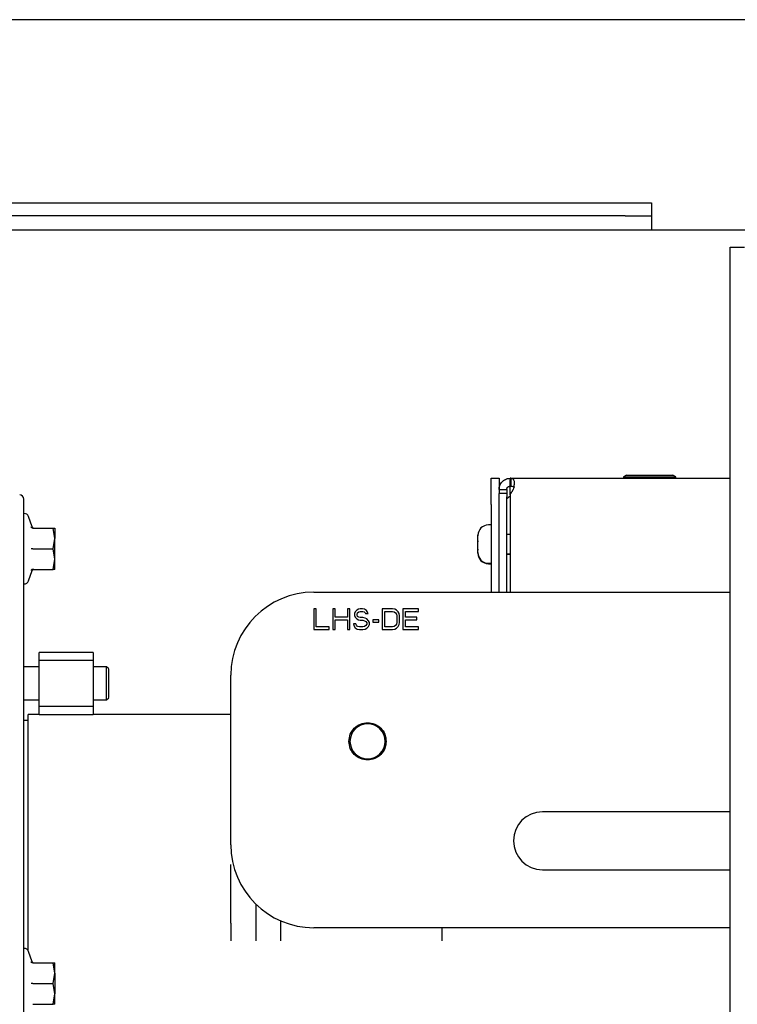
# Model space of a CAD drawing. Units: inches. Extents: x 4 to 301, y -220 to 193.
# Drawn here: x 120 to 127, y -106 to -95 of the extents above; entities that cross this region are included whole.
import ezdxf

# ---------------------------------------------------------------- set-up
doc = ezdxf.new("R2010")
doc.units = ezdxf.units.IN
doc.header["$MEASUREMENT"] = 0

msp = doc.modelspace()

# ---------------------------------------------------------------- linework, layer by layer
at = {"color": 7, "linetype": 'Continuous', "lineweight": 25, "ltscale": 18}
for p, q in [((139.821, -95.112), (79.071, -95.112)), ((117.49, -97.07), (126.49, -97.07)), ((126.49, -97.07), (126.49, -97.362)), ((126.208, -97.211), (117.771, -97.211)), ((126.208, -97.211), (126.49, -97.211)), ((126.208, -97.362), (117.771, -97.362)), ((126.49, -97.362), (126.208, -97.362)), ((139.821, -97.362), (126.49, -97.362)), ((127.333, -126.429), (127.333, -97.545)), ((127.333, -97.545), (127.485, -97.545)), ((124.776, -100.017), (124.86, -100.017)), ((124.776, -100.298), (124.776, -100.017)), ((124.86, -100.017), (124.86, -100.18)), ((124.986, -100.017), (124.979, -100.017)), ((124.979, -100.101), (124.979, -100.017)), ((124.986, -100.017), (127.333, -100.017)), ((124.986, -100.017), (124.986, -100.101)), ((126.224, -99.983), (126.19, -100)), ((126.19, -100), (126.19, -100.017)), ((126.19, -100), (126.752, -100)), ((126.224, -99.983), (126.233, -99.983)), ((126.233, -99.983), (126.233, -99.983)), ((126.234, -99.983), (126.233, -99.983)), ((126.233, -99.983), (126.233, -99.983)), ((126.234, -99.983), (126.244, -99.983)), ((126.245, -99.983), (126.244, -99.983)), ((126.246, -99.983), (126.245, -99.983)), ((126.246, -99.983), (126.719, -99.983)), ((126.752, -100), (126.719, -99.983)), ((126.752, -100.017), (126.752, -100)), ((124.86, -100.136), (124.944, -100.136)), ((124.944, -100.136), (124.944, -100.18)), ((124.986, -100.101), (124.979, -100.101)), ((124.979, -100.136), (124.979, -100.101)), ((124.979, -100.194), (124.979, -100.136)), ((119.777, -114.988), (119.777, -100.239)), ((124.944, -100.18), (124.86, -100.18)), ((124.86, -100.215), (124.86, -100.18)), ((124.86, -101.235), (124.86, -100.215)), ((124.944, -100.18), (124.944, -100.215)), ((124.979, -100.209), (124.944, -100.238)), ((124.944, -101.235), (124.944, -100.215)), ((124.979, -100.194), (124.979, -101.235)), ((124.776, -100.298), (124.776, -101.235)), ((119.868, -100.537), (119.828, -100.426)), ((119.873, -100.549), (120.09, -100.549)), ((120.11, -100.66), (120.09, -100.549)), ((120.09, -100.549), (120.11, -100.549)), ((120.11, -100.549), (120.11, -100.66)), ((124.776, -100.515), (124.747, -100.515)), ((120.09, -100.77), (120.11, -100.66)), ((120.11, -100.881), (120.11, -100.66)), ((124.635, -100.623), (124.635, -100.628)), ((124.635, -100.631), (124.635, -100.623)), ((124.635, -100.628), (124.635, -100.628)), ((124.635, -100.628), (124.635, -100.631)), ((124.635, -100.684), (124.635, -100.631)), ((124.979, -100.616), (124.944, -100.616)), ((119.873, -100.77), (120.09, -100.77)), ((120.11, -100.881), (120.09, -100.77)), ((124.635, -100.688), (124.635, -100.684)), ((124.635, -100.684), (124.635, -100.696)), ((124.635, -100.696), (124.635, -100.688)), ((124.635, -100.775), (124.635, -100.696)), ((124.635, -100.784), (124.635, -100.775)), ((124.635, -100.775), (124.635, -100.785)), ((124.635, -100.785), (124.635, -100.784)), ((124.635, -100.812), (124.635, -100.785)), ((124.635, -100.818), (124.635, -100.812)), ((124.944, -100.823), (124.979, -100.823)), ((124.944, -100.829), (124.979, -100.829)), ((120.09, -100.992), (120.11, -100.881)), ((120.11, -100.992), (120.11, -100.881)), ((124.747, -100.925), (124.776, -100.925)), ((124.747, -100.93), (124.776, -100.93)), ((119.828, -101.115), (119.868, -101.003)), ((119.873, -100.992), (120.09, -100.992)), ((120.11, -100.992), (120.09, -100.992)), ((122.878, -101.235), (127.333, -101.235)), ((122.878, -101.412), (122.878, -101.634)), ((122.905, -101.412), (122.878, -101.412)), ((122.905, -101.606), (122.905, -101.412)), ((123.108, -101.412), (123.081, -101.412)), ((123.081, -101.412), (123.081, -101.634)), ((123.108, -101.502), (123.108, -101.412)), ((123.238, -101.502), (123.108, -101.502)), ((123.265, -101.412), (123.238, -101.412)), ((123.238, -101.412), (123.238, -101.502)), ((123.265, -101.634), (123.265, -101.412)), ((123.321, -101.445), (123.316, -101.464)), ((123.316, -101.464), (123.316, -101.483)), ((123.316, -101.483), (123.321, -101.502)), ((123.339, -101.427), (123.321, -101.445)), ((123.321, -101.502), (123.339, -101.521)), ((123.358, -101.417), (123.339, -101.427)), ((123.344, -101.469), (123.348, -101.455)), ((123.344, -101.478), (123.344, -101.469)), ((123.348, -101.493), (123.344, -101.478)), ((123.348, -101.455), (123.362, -101.445)), ((123.362, -101.502), (123.348, -101.493)), ((123.376, -101.412), (123.358, -101.417)), ((123.362, -101.445), (123.376, -101.441)), ((123.376, -101.507), (123.362, -101.502)), ((123.399, -101.412), (123.376, -101.412)), ((123.376, -101.441), (123.404, -101.441)), ((123.404, -101.507), (123.376, -101.507)), ((123.422, -101.417), (123.399, -101.412)), ((123.404, -101.441), (123.418, -101.445)), ((123.427, -101.511), (123.404, -101.507)), ((123.418, -101.445), (123.427, -101.455)), ((123.441, -101.431), (123.422, -101.417)), ((123.427, -101.455), (123.431, -101.464)), ((123.445, -101.521), (123.427, -101.511)), ((123.431, -101.464), (123.459, -101.464)), ((123.454, -101.45), (123.441, -101.431)), ((123.459, -101.464), (123.454, -101.45)), ((123.722, -101.412), (123.611, -101.412)), ((123.611, -101.412), (123.611, -101.634)), ((123.639, -101.441), (123.722, -101.441)), ((123.639, -101.606), (123.639, -101.441)), ((123.745, -101.417), (123.722, -101.412)), ((123.722, -101.441), (123.74, -101.445)), ((123.74, -101.445), (123.754, -101.455)), ((123.764, -101.427), (123.745, -101.417)), ((123.754, -101.455), (123.764, -101.469)), ((123.782, -101.445), (123.764, -101.427)), ((123.764, -101.469), (123.768, -101.488)), ((123.768, -101.488), (123.768, -101.559)), ((123.791, -101.464), (123.782, -101.445)), ((123.796, -101.488), (123.791, -101.464)), ((123.796, -101.559), (123.796, -101.488)), ((123.999, -101.412), (123.833, -101.412)), ((123.833, -101.412), (123.833, -101.634)), ((123.86, -101.502), (123.86, -101.441)), ((123.86, -101.441), (123.999, -101.441)), ((123.98, -101.502), (123.86, -101.502)), ((123.98, -101.53), (123.98, -101.502)), ((123.999, -101.441), (123.999, -101.412)), ((123.044, -101.606), (122.905, -101.606)), ((123.044, -101.634), (123.044, -101.606)), ((123.108, -101.634), (123.108, -101.53)), ((123.108, -101.53), (123.238, -101.53)), ((123.238, -101.53), (123.238, -101.634)), ((123.33, -101.573), (123.302, -101.573)), ((123.302, -101.573), (123.307, -101.592)), ((123.307, -101.592), (123.321, -101.615)), ((123.321, -101.615), (123.344, -101.629)), ((123.334, -101.587), (123.33, -101.573)), ((123.348, -101.601), (123.334, -101.587)), ((123.339, -101.521), (123.358, -101.53)), ((123.367, -101.606), (123.348, -101.601)), ((123.358, -101.53), (123.376, -101.535)), ((123.404, -101.606), (123.367, -101.606)), ((123.376, -101.535), (123.404, -101.535)), ((123.404, -101.535), (123.422, -101.54)), ((123.422, -101.601), (123.404, -101.606)), ((123.422, -101.54), (123.436, -101.549)), ((123.436, -101.592), (123.422, -101.601)), ((123.436, -101.549), (123.445, -101.563)), ((123.445, -101.577), (123.436, -101.592)), ((123.464, -101.54), (123.445, -101.521)), ((123.445, -101.563), (123.445, -101.577)), ((123.445, -101.62), (123.464, -101.601)), ((123.473, -101.559), (123.464, -101.54)), ((123.464, -101.601), (123.473, -101.582)), ((123.473, -101.582), (123.473, -101.559)), ((123.574, -101.53), (123.51, -101.53)), ((123.51, -101.53), (123.51, -101.554)), ((123.51, -101.554), (123.574, -101.554)), ((123.574, -101.554), (123.574, -101.53)), ((123.722, -101.606), (123.639, -101.606)), ((123.74, -101.601), (123.722, -101.606)), ((123.754, -101.592), (123.74, -101.601)), ((123.764, -101.577), (123.754, -101.592)), ((123.768, -101.559), (123.764, -101.577)), ((123.764, -101.62), (123.782, -101.601)), ((123.782, -101.601), (123.791, -101.582)), ((123.791, -101.582), (123.796, -101.559)), ((123.86, -101.606), (123.86, -101.53)), ((123.86, -101.53), (123.98, -101.53)), ((123.999, -101.606), (123.86, -101.606)), ((123.999, -101.634), (123.999, -101.606)), ((122.878, -101.634), (123.044, -101.634)), ((123.081, -101.634), (123.108, -101.634)), ((123.238, -101.634), (123.265, -101.634)), ((123.344, -101.629), (123.367, -101.634)), ((123.367, -101.634), (123.404, -101.634)), ((123.404, -101.634), (123.427, -101.629)), ((123.427, -101.629), (123.445, -101.62)), ((123.611, -101.634), (123.722, -101.634)), ((123.722, -101.634), (123.745, -101.629)), ((123.745, -101.629), (123.764, -101.62)), ((123.833, -101.634), (123.999, -101.634)), ((120.519, -101.878), (119.943, -101.878)), ((119.943, -101.966), (119.943, -101.878)), ((120.519, -101.878), (120.519, -101.966)), ((119.943, -102.033), (119.777, -102.033)), ((120.519, -101.966), (119.943, -101.966)), ((119.943, -102.453), (119.943, -101.966)), ((120.519, -101.966), (120.519, -102.453)), ((120.663, -102.033), (120.519, -102.033)), ((120.685, -102.055), (120.663, -102.032)), ((121.992, -103.937), (121.992, -102.121)), ((119.777, -102.387), (119.943, -102.387)), ((119.943, -102.453), (120.519, -102.453)), ((119.943, -102.542), (119.943, -102.453)), ((120.519, -102.387), (120.663, -102.387)), ((120.519, -102.453), (120.519, -102.542)), ((120.663, -102.387), (120.685, -102.365)), ((119.943, -102.542), (119.822, -102.542)), ((119.822, -105.065), (119.822, -102.542)), ((119.943, -102.542), (120.519, -102.542)), ((121.992, -102.542), (120.519, -102.542)), ((119.822, -102.608), (119.777, -102.608)), ((127.333, -103.583), (125.325, -103.583)), ((121.992, -104.461), (121.992, -104.146)), ((125.325, -104.203), (127.333, -104.203)), ((121.992, -104.776), (121.992, -104.461)), ((122.258, -104.57), (122.258, -104.776)), ((121.992, -104.776), (121.992, -104.963)), ((122.258, -104.776), (122.258, -104.963)), ((122.523, -104.749), (122.523, -104.963)), ((127.333, -104.823), (122.878, -104.823)), ((124.251, -104.963), (124.251, -104.823)), ((119.868, -105.188), (119.828, -105.076)), ((119.873, -105.199), (120.09, -105.199)), ((120.11, -105.31), (120.09, -105.199)), ((120.09, -105.199), (120.11, -105.199)), ((120.11, -105.31), (120.11, -105.199)), ((120.09, -105.421), (120.11, -105.31)), ((120.11, -105.31), (120.11, -105.532)), ((119.873, -105.421), (120.09, -105.421)), ((120.11, -105.532), (120.09, -105.421)), ((120.09, -105.642), (120.11, -105.532)), ((120.11, -105.642), (120.11, -105.532)), ((119.873, -105.642), (120.09, -105.642)), ((120.11, -105.642), (120.09, -105.642))]:
    msp.add_line(p, q, dxfattribs=at)
at = {"color": 7, "linetype": 'Continuous', "lineweight": 25, "ltscale": 324}
for centre, radius, start, end in [((124.916, -100.091), 0.107, 313.5283, 335.0989), ((119.733, -100.239), 0.0443, 0, 90), ((125.014, -100.194), 0.0352, 133.5283, 180), ((119.782, -100.443), 0.0487, 20, 95.2159), ((124.747, -100.628), 0.113, 90, 180), ((124.747, -100.812), 0.113, 180, 270), ((124.747, -100.818), 0.113, 180, 270), ((119.782, -101.098), 0.0487, 264.7841, 340), ((122.878, -102.121), 0.886, 90, 180), ((123.454, -102.83), 0.188, 0, 180), ((123.454, -102.83), 0.188, 180, 0), ((125.325, -103.893), 0.31, 90, 270), ((122.878, -103.937), 0.886, 180, 270), ((119.782, -105.093), 0.0487, 20, 95.2159)]:
    msp.add_arc(centre, radius, start, end, dxfattribs=at)
at = {"color": 7, "linetype": 'Continuous', "lineweight": 25, "ltscale": 18}
for points, knots in [([(124.86, -100.136), (124.86, -100.129), (124.861, -100.114), (124.867, -100.092), (124.878, -100.071), (124.892, -100.053), (124.909, -100.038), (124.929, -100.027), (124.953, -100.018), (124.97, -100.017), (124.979, -100.017)], [0, 0, 0, 0, 0.121474, 0.245499, 0.373638, 0.489153, 0.599865, 0.721263, 0.854375, 1, 1, 1, 1]), ([(124.986, -100.017), (124.991, -100.017), (125, -100.018), (125.01, -100.023), (125.017, -100.033), (125.021, -100.047), (125.022, -100.064), (125.021, -100.084), (125.018, -100.108), (125.015, -100.126), (125.013, -100.136)], [0, 0, 0, 0, 0.120926, 0.244422, 0.372623, 0.487735, 0.597773, 0.719222, 0.853057, 1, 1, 1, 1]), ([(126.237, -99.983), (126.238, -99.983), (126.239, -99.983), (126.241, -99.983), (126.242, -99.983), (126.243, -99.983)], [0, 0, 0, 0, 0.379747, 0.759927, 1, 1, 1, 1]), ([(126.249, -99.983), (126.249, -99.983), (126.248, -99.983), (126.249, -99.983), (126.249, -99.983)], [0, 0, 0, 0, 0.3559103, 1, 1, 1, 1]), ([(126.305, -99.983), (126.305, -99.983), (126.304, -99.983), (126.306, -99.983), (126.308, -99.983), (126.309, -99.983)], [0, 0, 0, 0, 0.203882, 0.601766, 1, 1, 1, 1]), ([(126.309, -99.983), (126.311, -99.983), (126.316, -99.983), (126.323, -99.983), (126.329, -99.983), (126.331, -99.983), (126.333, -99.983)], [0, 0, 0, 0, 0.279227, 0.558271, 0.778828, 1, 1, 1, 1]), ([(124.944, -100.136), (124.944, -100.134), (124.944, -100.13), (124.946, -100.123), (124.948, -100.118), (124.951, -100.114), (124.953, -100.111), (124.956, -100.109), (124.959, -100.106), (124.964, -100.104), (124.971, -100.101), (124.976, -100.101), (124.979, -100.101)], [0, 0, 0, 0, 0.153636, 0.285087, 0.400679, 0.453643, 0.495212, 0.5388, 0.586095, 0.696321, 0.83309, 1, 1, 1, 1]), ([(124.986, -100.101), (124.994, -100.101), (125.005, -100.101), (125.016, -100.105), (125.021, -100.109), (125.022, -100.113), (125.022, -100.115), (125.022, -100.115)], [0, 0, 0, 0, 0.508973, 0.711107, 0.863337, 0.990437, 1, 1, 1, 1]), ([(119.873, -100.549), (119.871, -100.549), (119.867, -100.548), (119.862, -100.545), (119.857, -100.541), (119.855, -100.538), (119.855, -100.536)], [0, 0, 0, 0, 0.231391, 0.501111, 0.751231, 1, 1, 1, 1]), ([(119.875, -100.546), (119.873, -100.545), (119.87, -100.542), (119.869, -100.539), (119.868, -100.537)], [0, 0, 0, 0, 0.512981, 1, 1, 1, 1]), ([(119.875, -100.546), (119.877, -100.547), (119.88, -100.549), (119.884, -100.549), (119.886, -100.549)], [0, 0, 0, 0, 0.513025, 1, 1, 1, 1]), ([(119.873, -100.77), (119.871, -100.77), (119.867, -100.77), (119.862, -100.77), (119.857, -100.77), (119.855, -100.77), (119.855, -100.77)], [0, 0, 0, 0, 0.231394, 0.501132, 0.751255, 1, 1, 1, 1]), ([(119.873, -100.992), (119.871, -100.992), (119.867, -100.992), (119.862, -100.995), (119.857, -100.999), (119.855, -101.003), (119.855, -101.004)], [0, 0, 0, 0, 0.231391, 0.501111, 0.751234, 1, 1, 1, 1]), ([(119.868, -101.003), (119.869, -101.002), (119.87, -100.998), (119.873, -100.996), (119.875, -100.995)], [0, 0, 0, 0, 0.48702, 1, 1, 1, 1]), ([(119.886, -100.992), (119.884, -100.992), (119.88, -100.992), (119.877, -100.994), (119.875, -100.995)], [0, 0, 0, 0, 0.486973, 1, 1, 1, 1]), ([(120.663, -102.056), (120.663, -102.046), (120.663, -102.031), (120.663, -102.035), (120.663, -102.036)], [0, 0, 0, 0, 0.749731, 1, 1, 1, 1]), ([(120.663, -102.384), (120.663, -102.384), (120.663, -102.384), (120.663, -102.353), (120.663, -102.301), (120.663, -102.233), (120.663, -102.163), (120.663, -102.098), (120.663, -102.07), (120.663, -102.056)], [0, 0, 0, 0, 0.099935, 0.249948, 0.399958, 0.549968, 0.699979, 0.84999, 1, 1, 1, 1]), ([(120.685, -102.075), (120.685, -102.066), (120.685, -102.054), (120.685, -102.057), (120.685, -102.057)], [0, 0, 0, 0, 0.751733, 1, 1, 1, 1]), ([(120.685, -102.362), (120.685, -102.362), (120.685, -102.362), (120.685, -102.335), (120.685, -102.289), (120.685, -102.23), (120.685, -102.169), (120.685, -102.112), (120.685, -102.088), (120.685, -102.075)], [0, 0, 0, 0, 0.100416, 0.250346, 0.400277, 0.550208, 0.700139, 0.85007, 1, 1, 1, 1]), ([(123.254, -102.83), (123.257, -102.804), (123.263, -102.752), (123.309, -102.685), (123.375, -102.641), (123.454, -102.625), (123.532, -102.641), (123.598, -102.685), (123.644, -102.752), (123.65, -102.804), (123.653, -102.83)], [0, 0, 0, 0, 0.125, 0.25, 0.374999, 0.499999, 0.624999, 0.749999, 0.875, 1, 1, 1, 1]), ([(123.653, -102.83), (123.65, -102.856), (123.644, -102.908), (123.598, -102.974), (123.532, -103.019), (123.454, -103.034), (123.375, -103.019), (123.309, -102.974), (123.263, -102.908), (123.257, -102.856), (123.254, -102.83)], [0, 0, 0, 0, 0.125, 0.250001, 0.375001, 0.500001, 0.625001, 0.750001, 0.875, 1, 1, 1, 1]), ([(119.873, -105.199), (119.871, -105.199), (119.867, -105.199), (119.862, -105.196), (119.857, -105.192), (119.855, -105.189), (119.855, -105.187)], [0, 0, 0, 0, 0.231389, 0.501117, 0.751235, 1, 1, 1, 1]), ([(119.875, -105.196), (119.873, -105.195), (119.87, -105.193), (119.869, -105.189), (119.868, -105.188)], [0, 0, 0, 0, 0.512695, 1, 1, 1, 1]), ([(119.875, -105.196), (119.877, -105.197), (119.88, -105.199), (119.884, -105.199), (119.886, -105.199)], [0, 0, 0, 0, 0.512978, 1, 1, 1, 1]), ([(119.873, -105.421), (119.871, -105.421), (119.867, -105.421), (119.862, -105.421), (119.857, -105.421), (119.855, -105.421), (119.855, -105.421)], [0, 0, 0, 0, 0.23139, 0.501113, 0.751239, 1, 1, 1, 1])]:
    msp.add_open_spline(points, degree=3, knots=knots, dxfattribs=at)

doc.saveas('drawing.dxf')
